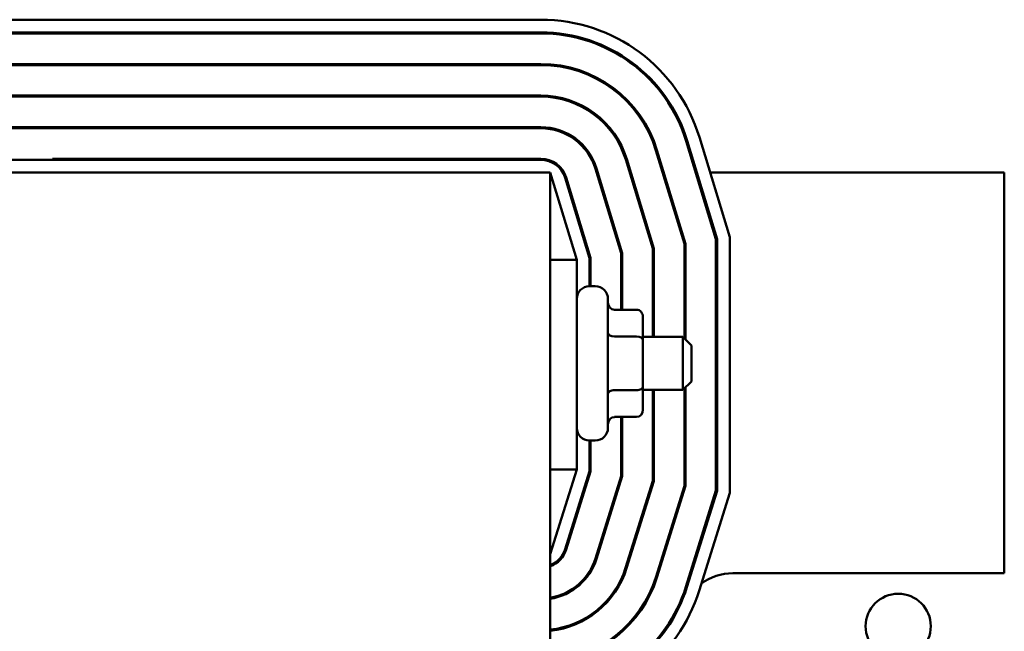
# Model space of a CAD drawing. Units: inches. Extents: x 5 to 215, y 2 to 167.
# Drawn here: x 113 to 118, y 63 to 66 of the extents above; entities that cross this region are included whole.
import ezdxf

# ---------------------------------------------------------------- set-up
doc = ezdxf.new("R2010")
doc.units = ezdxf.units.IN
doc.header["$LTSCALE"] = 10
doc.header["$MEASUREMENT"] = 0
doc.layers.add('Visible (ANSI)', color=7, linetype='Continuous', lineweight=50)

msp = doc.modelspace()

# ---------------------------------------------------------------- linework, layer by layer
at = {"layer": 'Visible (ANSI)'}
for p, q in [((112.3684, 65.9036), (115.7794, 65.9036)), ((115.7794, 65.8436), (112.3684, 65.8436)), ((112.3684, 65.8386), (115.7794, 65.8386)), ((115.7794, 65.6946), (112.3684, 65.6946)), ((112.3684, 65.6896), (115.7794, 65.6896)), ((115.7794, 65.5456), (112.3684, 65.5456)), ((112.3684, 65.5406), (115.7794, 65.5406)), ((115.7794, 65.3966), (112.3684, 65.3966)), ((112.3684, 65.3916), (115.7794, 65.3916)), ((116.5267, 65.3494), (116.6699, 64.8777)), ((116.4645, 65.3306), (116.6049, 64.8681)), ((116.6099, 64.8688), (116.4693, 65.332)), ((116.322, 65.2873), (116.4559, 64.8459)), ((116.4609, 64.8467), (116.3267, 65.2887)), ((112.3684, 65.2426), (115.7794, 65.2426)), ((113.4779, 65.2476), (113.4779, 65.2426)), ((115.7794, 65.2476), (113.4779, 65.2476)), ((116.1794, 65.244), (116.3069, 64.8238)), ((116.3119, 64.8246), (116.1842, 65.2455)), ((112.3239, 65.1826), (115.8239, 65.1826)), ((115.9489, 64.7707), (115.8239, 65.1826)), ((115.8239, 56.1826), (115.8239, 65.1826)), ((115.8942, 65.1575), (116.0089, 64.7796)), ((116.0139, 64.7804), (115.899, 65.1589)), ((116.0368, 65.2008), (116.1579, 64.8017)), ((116.1629, 64.8025), (116.0416, 65.2022)), ((116.0475, 65.1826), (116.0423, 65.1826)), ((116.2032, 65.1826), (116.198, 65.1826)), ((116.3589, 65.1826), (116.3537, 65.1826)), ((116.5146, 65.1826), (116.5094, 65.1826)), ((117.9639, 65.1826), (116.5773, 65.1826)), ((117.9639, 63.2926), (117.9639, 65.1826)), ((116.0739, 65.0958), (116.0739, 65.0785)), ((115.9639, 64.9451), (115.9639, 64.9279)), ((116.4559, 64.8459), (116.4559, 64.4006)), ((116.4609, 64.3956), (116.4609, 64.8467)), ((116.6049, 64.8681), (116.6049, 63.6825)), ((116.6099, 63.6818), (116.6099, 64.8688)), ((116.6699, 64.8777), (116.6699, 63.6726)), ((116.1579, 64.8017), (116.1579, 64.5355)), ((116.1629, 64.5355), (116.1629, 64.8025)), ((116.3069, 64.8238), (116.3069, 64.4076)), ((116.3119, 64.4076), (116.3119, 64.8246)), ((115.8239, 64.7707), (115.9489, 64.7707)), ((115.9489, 63.7826), (115.9489, 64.7707)), ((116.0089, 64.7796), (116.0089, 64.6466)), ((116.0139, 64.6466), (116.0139, 64.7804)), ((116.0089, 64.6466), (116.0359, 64.6466)), ((116.0959, 64.5866), (116.0959, 63.9786)), ((116.2309, 64.5355), (116.1259, 64.5355)), ((116.2609, 64.3919), (116.2609, 64.5009)), ((116.2309, 64.4093), (116.1259, 64.4093)), ((116.2609, 64.4076), (116.4489, 64.4076)), ((116.2609, 64.1737), (116.2609, 64.3919)), ((116.4489, 64.1576), (116.4489, 64.4076)), ((116.4889, 64.3676), (116.4489, 64.4076)), ((116.4889, 64.3676), (116.4889, 64.1976)), ((116.4889, 64.1976), (116.4489, 64.1576)), ((116.2309, 64.1564), (116.1259, 64.1564)), ((116.2609, 64.0644), (116.2609, 64.1737)), ((116.2609, 64.1576), (116.4489, 64.1576)), ((116.3069, 64.1576), (116.3069, 63.728)), ((116.3119, 63.7272), (116.3119, 64.1576)), ((116.4559, 64.1646), (116.4559, 63.7053)), ((116.4609, 63.7045), (116.4609, 64.1696)), ((116.2309, 64.0298), (116.1259, 64.0298)), ((116.1579, 64.0298), (116.1579, 63.7507)), ((116.1629, 63.75), (116.1629, 64.0298)), ((116.0089, 63.9186), (116.0359, 63.9186)), ((116.0089, 63.9186), (116.0089, 63.7735)), ((116.0139, 63.7727), (116.0139, 63.9186)), ((115.8239, 63.3826), (115.9489, 63.7826)), ((115.8239, 63.7826), (115.9489, 63.7826)), ((116.0089, 63.7735), (115.8943, 63.4069)), ((115.8991, 63.4054), (116.0139, 63.7727)), ((116.1579, 63.7507), (116.0365, 63.3624)), ((116.0413, 63.3609), (116.1629, 63.75)), ((116.3069, 63.728), (116.1787, 63.318)), ((116.1835, 63.3165), (116.3119, 63.7272)), ((116.4559, 63.7053), (116.321, 63.2735)), ((116.3257, 63.272), (116.4609, 63.7045)), ((116.6049, 63.6825), (116.4632, 63.2291)), ((116.4679, 63.2276), (116.6099, 63.6818)), ((116.6699, 63.6726), (116.5252, 63.2097)), ((115.9639, 63.6295), (115.9639, 63.6127)), ((116.0739, 63.4819), (116.0739, 63.4652)), ((116.6839, 63.2926), (117.9639, 63.2926)), ((115.9639, 63.2465), (115.9639, 63.2397)), ((116.0739, 63.1456), (116.0739, 63.1386)), ((115.9639, 63.0674), (115.9639, 63.0618))]:
    msp.add_line(p, q, dxfattribs=at)
msp.add_circle((117.4639, 63.0426), 0.1535, dxfattribs=at)
for centre, radius, start, end in [((115.7794, 65.1226), 0.781, 16.8805, 90), ((115.7794, 65.1226), 0.721, 16.8805, 90), ((115.7794, 65.1226), 0.716, 16.8805, 90), ((115.7794, 65.1226), 0.572, 16.8805, 90), ((115.7794, 65.1226), 0.567, 16.8805, 90), ((115.7794, 65.1226), 0.423, 16.8805, 90), ((115.7794, 65.1226), 0.418, 16.8805, 90), ((115.7794, 65.1226), 0.274, 16.8805, 90), ((115.7794, 65.1226), 0.269, 16.8805, 90), ((115.7794, 65.1226), 0.125, 16.8805, 90), ((115.7794, 65.1226), 0.12, 16.8805, 90), ((116.0089, 64.5866), 0.06, 90, 180), ((116.0359, 64.5866), 0.06, 0, 90), ((116.0089, 63.9786), 0.06, 180, 270), ((116.0359, 63.9786), 0.06, 270, 0), ((115.7798, 63.4426), 0.12, 291.5674, 342.646), ((115.7798, 63.4426), 0.125, 290.6643, 342.646), ((115.7798, 63.4426), 0.269, 279.4382, 342.646), ((115.7798, 63.4426), 0.274, 279.2644, 342.646), ((115.7798, 63.4426), 0.418, 276.0577, 342.646), ((115.7798, 63.4426), 0.423, 275.9858, 342.646), ((115.7798, 63.4426), 0.567, 274.462, 342.646), ((115.7798, 63.4426), 0.572, 274.4229, 342.646), ((116.6839, 63.0426), 0.25, 90, 126.2625), ((115.7798, 63.4426), 0.716, 273.5321, 342.646), ((115.7798, 63.4426), 0.721, 273.5076, 342.646), ((115.7798, 63.4426), 0.781, 273.2378, 342.646)]:
    msp.add_arc(centre, radius, start, end, dxfattribs=at)
for centre, major_axis, ratio, start_param, end_param in [((116.1259, 64.5702), (0, -0.0346), 0.866026, 4.712389, 6.283185), ((116.2309, 64.5009), (0, -0.0346), 0.866026, 1.570796, 3.141593), ((116.1259, 64.4266), (0.03, 0), 0.578221, 3.141593, 4.712389), ((116.2309, 64.3919), (-0.03, 0), 0.578221, 3.141593, 4.712389), ((116.1259, 64.1391), (0.03, 0), 0.576479, 1.570796, 3.141593), ((116.2309, 64.1737), (-0.03, 0), 0.576479, 1.570796, 3.141593), ((116.2309, 64.0644), (0, 0.0346), 0.866026, 3.141593, 4.712389), ((116.1259, 63.9951), (0, -0.0346), 0.866026, 3.141593, 4.712389)]:
    msp.add_ellipse(centre, major_axis=major_axis, ratio=ratio, start_param=start_param, end_param=end_param, dxfattribs=at)

doc.saveas('drawing.dxf')
